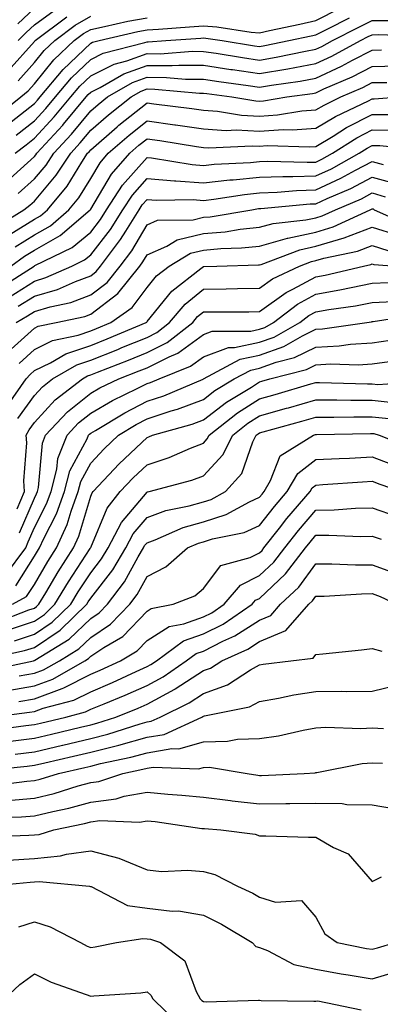
# Model space of a CAD drawing. Units: inches. Extents: x 1000163 to 1002803, y 7250378 to 7253018.
# Drawn here: x 1001585 to 1001649, y 7251701 to 7251876 of the extents above; entities that cross this region are included whole.
import ezdxf

# ---------------------------------------------------------------- set-up
doc = ezdxf.new("R2010")
doc.units = ezdxf.units.IN
doc.header["$MEASUREMENT"] = 0
doc.layers.add('Contour_10007250', color=7, linetype='Continuous', true_color=0x15198f)

msp = doc.modelspace()

# ---------------------------------------------------------------- linework, layer by layer
at = {"layer": 'Contour_10007250'}
for points in [[(1001583.11, 7251856.86, 2997), (1001588.05, 7251860.76, 2997), (1001588.61, 7251861.36, 2997), (1001589.08, 7251861.92, 2997), (1001593.16, 7251866.81, 2997), (1001598.05, 7251871.47, 2997), (1001598.35, 7251871.62, 2997), (1001599.54, 7251871.92, 2997), (1001606.44, 7251873.53, 2997), (1001608.05, 7251873.81, 2997), (1001610.1, 7251873.97, 2997), (1001615.61, 7251874.36, 2997), (1001618.05, 7251874.54, 2997), (1001620.46, 7251874.33, 2997), (1001626.55, 7251873.42, 2997), (1001628.05, 7251873.28, 2997), (1001629.82, 7251873.69, 2997), (1001635.16, 7251874.81, 2997), (1001638.05, 7251875.51, 2997), (1001642.32, 7251877.65, 2997)], [(1001585.09, 7251874.88, 3002), (1001588.05, 7251877.65, 3002)], [(1001585.19, 7251871.92, 3001), (1001586.59, 7251873.38, 3001), (1001588.05, 7251874.73, 3001), (1001592.22, 7251877.75, 3001)], [(1001581.39, 7251858.58, 2998), (1001585.62, 7251861.92, 2998), (1001586.94, 7251863.03, 2998), (1001588.05, 7251864.26, 2998), (1001591.48, 7251868.49, 2998), (1001595.12, 7251871.92, 2998), (1001596.79, 7251873.18, 2998), (1001598.05, 7251873.91, 2998), (1001600.52, 7251874.39, 2998), (1001604.62, 7251875.35, 2998), (1001608.05, 7251875.95, 2998)], [(1001583.39, 7251866.58, 3000), (1001588.05, 7251871.78, 3000), (1001588.11, 7251871.86, 3000), (1001588.18, 7251871.92, 3000), (1001593.81, 7251876.16, 3000)], [(1001584.64, 7251851.92, 2995), (1001586.57, 7251853.4, 2995), (1001588.05, 7251854.59, 2995), (1001591.58, 7251858.39, 2995), (1001594.52, 7251861.92, 2995), (1001596.13, 7251863.84, 2995), (1001598.05, 7251865.67, 2995), (1001602.23, 7251867.74, 2995), (1001604.44, 7251868.31, 2995), (1001608.05, 7251869.6, 2995), (1001610.38, 7251869.59, 2995), (1001616.15, 7251870.02, 2995), (1001618.05, 7251870.01, 2995), (1001620.31, 7251869.66, 2995), (1001625.03, 7251868.9, 2995), (1001628.05, 7251868.46, 2995), (1001631, 7251868.97, 2995), (1001636.19, 7251870.06, 2995), (1001638.05, 7251870.41, 2995), (1001639.09, 7251870.88, 2995), (1001640.98, 7251871.92, 2995), (1001645.68, 7251874.29, 2995), (1001648.05, 7251875.46, 2995), (1001651.64, 7251875.51, 2995)], [(1001584.84, 7251855.13, 2996), (1001588.05, 7251857.67, 2996), (1001590.09, 7251859.88, 2996), (1001591.8, 7251861.92, 2996), (1001594.64, 7251865.33, 2996), (1001598.05, 7251868.57, 2996), (1001600.29, 7251869.68, 2996), (1001607.69, 7251871.56, 2996), (1001608.05, 7251871.69, 2996), (1001608.28, 7251871.69, 2996), (1001611.39, 7251871.92, 2996), (1001617.61, 7251872.36, 2996), (1001618.05, 7251872.4, 2996), (1001618.49, 7251872.36, 2996), (1001621.41, 7251871.92, 2996), (1001627.13, 7251871, 2996), (1001628.05, 7251870.87, 2996), (1001628.95, 7251871.02, 2996), (1001633.21, 7251871.92, 2996), (1001637.21, 7251872.76, 2996), (1001638.05, 7251872.96, 2996), (1001640.16, 7251874.03, 2996), (1001644, 7251875.97, 2996)], [(1001585.16, 7251864.81, 2999), (1001588.05, 7251868.02, 2999), (1001589.8, 7251870.17, 2999), (1001591.65, 7251871.92, 2999), (1001595.31, 7251874.66, 2999), (1001598.05, 7251876.27, 2999)], [(1001583.12, 7251846.85, 2994), (1001588.05, 7251851.37, 2994), (1001588.3, 7251851.67, 2994), (1001588.47, 7251851.92, 2994), (1001593.07, 7251856.9, 2994), (1001593.23, 7251857.1, 2994), (1001597.25, 7251861.92, 2994), (1001597.61, 7251862.36, 2994), (1001598.05, 7251862.77, 2994), (1001599.74, 7251863.61, 2994), (1001603.94, 7251866.03, 2994), (1001608.05, 7251867.51, 2994), (1001612.49, 7251867.48, 2994), (1001613.7, 7251867.57, 2994), (1001618.05, 7251867.54, 2994), (1001622.93, 7251866.8, 2994), (1001623.2, 7251866.77, 2994), (1001628.05, 7251866.06, 2994), (1001633.05, 7251866.92, 2994), (1001638.05, 7251867.83, 2994), (1001640.84, 7251869.13, 2994), (1001645.96, 7251871.92, 2994), (1001647.35, 7251872.62, 2994), (1001648.05, 7251872.96, 2994), (1001649.11, 7251872.98, 2994), (1001657.26, 7251872.71, 2994)], [(1001585.18, 7251844.79, 2993), (1001588.05, 7251847.42, 2993), (1001590.12, 7251849.85, 2993), (1001591.48, 7251851.92, 2993), (1001594.63, 7251855.34, 2993), (1001598.05, 7251859.47, 2993), (1001599.36, 7251860.61, 2993), (1001601.02, 7251861.92, 2993), (1001605.47, 7251864.5, 2993), (1001608.05, 7251865.42, 2993), (1001611.53, 7251865.4, 2993), (1001614.88, 7251865.09, 2993), (1001618.05, 7251865.07, 2993), (1001620.79, 7251864.66, 2993), (1001626.01, 7251863.96, 2993), (1001628.05, 7251863.66, 2993), (1001630.15, 7251864.02, 2993), (1001635.23, 7251864.74, 2993), (1001638.05, 7251865.26, 2993), (1001642.61, 7251867.36, 2993), (1001644.56, 7251868.43, 2993), (1001648.05, 7251870.24, 2993), (1001649.7, 7251870.27, 2993)], [(1001581.13, 7251838.84, 2992), (1001586.2, 7251841.92, 2992), (1001587.25, 7251842.72, 2992), (1001588.05, 7251843.45, 2992), (1001591.94, 7251848.03, 2992), (1001594.5, 7251851.92, 2992), (1001596.2, 7251853.77, 2992), (1001598.05, 7251856, 2992), (1001601.21, 7251858.76, 2992), (1001605.22, 7251861.92, 2992), (1001607.01, 7251862.96, 2992), (1001608.05, 7251863.34, 2992), (1001609.46, 7251863.33, 2992), (1001617.36, 7251862.61, 2992), (1001618.05, 7251862.61, 2992), (1001618.65, 7251862.52, 2992), (1001623.1, 7251861.92, 2992), (1001627.36, 7251861.23, 2992), (1001628.05, 7251861.19, 2992), (1001628.74, 7251861.23, 2992), (1001632.86, 7251861.92, 2992), (1001637.41, 7251862.56, 2992), (1001638.05, 7251862.68, 2992), (1001639.47, 7251863.34, 2992), (1001644.48, 7251865.49, 2992), (1001648.05, 7251867.35, 2992), (1001652.54, 7251867.43, 2992)], [(1001583.59, 7251837.46, 2991), (1001588.05, 7251840.23, 2991), (1001589.12, 7251840.85, 2991), (1001590.37, 7251841.92, 2991), (1001593.86, 7251846.11, 2991), (1001596.47, 7251850.34, 2991), (1001597.5, 7251851.92, 2991), (1001597.77, 7251852.2, 2991), (1001598.05, 7251852.55, 2991), (1001602.73, 7251856.6, 2991), (1001603.07, 7251856.9, 2991), (1001608.05, 7251860.88, 2991), (1001609.26, 7251860.71, 2991), (1001615.98, 7251859.85, 2991), (1001618.05, 7251859.55, 2991), (1001620.59, 7251859.38, 2991), (1001624.82, 7251858.69, 2991), (1001628.05, 7251858.52, 2991), (1001631.24, 7251858.73, 2991), (1001635.57, 7251859.44, 2991), (1001638.05, 7251859.63, 2991), (1001639.48, 7251860.49, 2991), (1001642.49, 7251861.92, 2991), (1001646.38, 7251863.59, 2991), (1001648.05, 7251864.46, 2991), (1001650.64, 7251864.51, 2991)], [(1001584.62, 7251835.35, 2990), (1001588.05, 7251837.48, 2990), (1001590.89, 7251839.08, 2990), (1001594.18, 7251841.92, 2990), (1001595.93, 7251844.04, 2990), (1001598.05, 7251847.46, 2990), (1001599.73, 7251850.24, 2990), (1001601.17, 7251851.92, 2990), (1001604.85, 7251855.12, 2990), (1001608.05, 7251857.68, 2990), (1001612.98, 7251856.99, 2990), (1001613.1, 7251856.97, 2990), (1001618.05, 7251856.25, 2990), (1001622.11, 7251855.98, 2990), (1001623.9, 7251856.07, 2990), (1001628.05, 7251855.86, 2990), (1001632.25, 7251856.12, 2990), (1001633.9, 7251856.07, 2990), (1001638.05, 7251856.38, 2990), (1001641.51, 7251858.46, 2990), (1001647.37, 7251861.24, 2990), (1001648.05, 7251861.59, 2990), (1001648.38, 7251861.59, 2990), (1001652.94, 7251861.92, 2990)], [(1001583.84, 7251831.92, 2989), (1001586.32, 7251833.65, 2989), (1001588.05, 7251834.72, 2989), (1001592.65, 7251837.32, 2989), (1001597.98, 7251841.92, 2989), (1001598.01, 7251841.96, 2989), (1001598.05, 7251842.02, 2989), (1001601.77, 7251848.2, 2989), (1001604.98, 7251851.92, 2989), (1001606.62, 7251853.35, 2989), (1001608.05, 7251854.49, 2989), (1001610.3, 7251854.17, 2989), (1001616.84, 7251853.13, 2989), (1001618.05, 7251852.96, 2989), (1001619.02, 7251852.89, 2989), (1001626.71, 7251853.26, 2989), (1001628.05, 7251853.19, 2989), (1001629.41, 7251853.28, 2989), (1001636.92, 7251853.05, 2989), (1001638.05, 7251853.13, 2989), (1001641.11, 7251854.98, 2989), (1001643.49, 7251856.48, 2989), (1001648.05, 7251858.82, 2989), (1001651.18, 7251858.79, 2989)], [(1001581.91, 7251828.06, 2988), (1001587.98, 7251831.92, 2988), (1001588.05, 7251831.97, 2988), (1001588.15, 7251832.02, 2988), (1001594.75, 7251835.22, 2988), (1001598.05, 7251837.96, 2988), (1001599.79, 7251840.18, 2988), (1001600.88, 7251841.92, 2988), (1001603.7, 7251846.27, 2988), (1001608.05, 7251851.19, 2988), (1001608.85, 7251851.12, 2988), (1001616.06, 7251849.93, 2988), (1001618.05, 7251849.79, 2988), (1001619.97, 7251850, 2988), (1001626.44, 7251850.31, 2988), (1001628.05, 7251850.46, 2988), (1001629.46, 7251850.51, 2988), (1001636.46, 7251850.33, 2988), (1001638.05, 7251850.38, 2988), (1001639.1, 7251850.87, 2988), (1001641, 7251851.92, 2988), (1001645.32, 7251854.65, 2988), (1001648.05, 7251856.06, 2988), (1001652.14, 7251856.01, 2988)], [(1001583.54, 7251826.43, 2987), (1001588.05, 7251829.27, 2987), (1001590.1, 7251829.87, 2987), (1001594.7, 7251831.92, 2987), (1001596.96, 7251833.01, 2987), (1001598.05, 7251833.92, 2987), (1001601.56, 7251838.41, 2987), (1001603.76, 7251841.92, 2987), (1001605.45, 7251844.52, 2987), (1001608.05, 7251847.47, 2987), (1001612.9, 7251847.07, 2987), (1001613.15, 7251847.02, 2987), (1001618.05, 7251846.69, 2987), (1001622.77, 7251847.2, 2987), (1001623.35, 7251847.22, 2987), (1001628.05, 7251847.68, 2987), (1001632.14, 7251847.83, 2987), (1001633.92, 7251847.79, 2987), (1001638.05, 7251847.92, 2987), (1001640.79, 7251849.18, 2987), (1001645.71, 7251851.92, 2987), (1001647.14, 7251852.83, 2987), (1001648.05, 7251853.3, 2987), (1001649.41, 7251853.28, 2987), (1001657.51, 7251852.46, 2987)], [(1001585.19, 7251824.78, 2986), (1001588.05, 7251826.58, 2986), (1001592.18, 7251827.79, 2986), (1001595.32, 7251829.19, 2986), (1001598.05, 7251830.2, 2986), (1001599.03, 7251830.94, 2986), (1001599.81, 7251831.92, 2986), (1001603.36, 7251836.61, 2986), (1001604.26, 7251838.13, 2986), (1001606.64, 7251841.92, 2986), (1001607.2, 7251842.77, 2986), (1001608.05, 7251843.75, 2986), (1001609.73, 7251843.6, 2986), (1001616.26, 7251843.71, 2986), (1001618.05, 7251843.58, 2986), (1001619.92, 7251843.79, 2986), (1001625.34, 7251844.63, 2986), (1001628.05, 7251844.91, 2986), (1001631.15, 7251845.02, 2986), (1001634.62, 7251845.35, 2986), (1001638.05, 7251845.46, 2986), (1001642.47, 7251847.5, 2986), (1001645.07, 7251848.94, 2986), (1001648.05, 7251850.5, 2986), (1001650.01, 7251849.96, 2986)], [(1001584.81, 7251821.92, 2985), (1001586.85, 7251823.12, 2985), (1001588.05, 7251823.88, 2985), (1001590.83, 7251824.7, 2985), (1001594.5, 7251825.47, 2985), (1001598.05, 7251826.8, 2985), (1001600.96, 7251829.01, 2985), (1001603.27, 7251831.92, 2985), (1001605.34, 7251834.63, 2985), (1001608.05, 7251839.21, 2985), (1001609.93, 7251840.04, 2985), (1001616.27, 7251840.14, 2985), (1001618.05, 7251840.57, 2985), (1001619.29, 7251840.68, 2985), (1001626.68, 7251841.92, 2985), (1001627.86, 7251842.11, 2985), (1001628.05, 7251842.13, 2985), (1001628.26, 7251842.13, 2985), (1001637.01, 7251842.96, 2985), (1001638.05, 7251842.99, 2985), (1001640.04, 7251843.91, 2985), (1001644.26, 7251845.71, 2985), (1001648.05, 7251847.7, 2985), (1001652.56, 7251846.43, 2985)], [(1001583.35, 7251816.62, 2984), (1001588.05, 7251820.89, 2984), (1001588.73, 7251821.24, 2984), (1001591.91, 7251821.92, 2984), (1001596.98, 7251822.99, 2984), (1001598.05, 7251823.39, 2984), (1001602.89, 7251827.08, 2984), (1001606.75, 7251831.92, 2984), (1001607.32, 7251832.65, 2984), (1001608.05, 7251833.9, 2984), (1001611.58, 7251835.45, 2984), (1001613.41, 7251836.56, 2984), (1001618.05, 7251837.67, 2984), (1001621.95, 7251838.02, 2984), (1001624.59, 7251838.46, 2984), (1001628.05, 7251838.82, 2984), (1001630.47, 7251839.5, 2984), (1001636.23, 7251840.1, 2984), (1001638.05, 7251840.49, 2984), (1001639.15, 7251840.82, 2984), (1001641.53, 7251841.92, 2984), (1001646.11, 7251843.86, 2984), (1001648.05, 7251844.89, 2984), (1001650.36, 7251844.23, 2984)], [(1001585.33, 7251814.64, 2983), (1001588.05, 7251817.13, 2983), (1001591.26, 7251818.71, 2983), (1001595.82, 7251819.69, 2983), (1001598.05, 7251820.45, 2983), (1001599.1, 7251820.87, 2983), (1001601.61, 7251821.92, 2983), (1001605.41, 7251824.56, 2983), (1001608.05, 7251828.12, 2983), (1001609.76, 7251830.21, 2983), (1001611.96, 7251831.92, 2983), (1001615.76, 7251834.21, 2983), (1001618.05, 7251834.76, 2983), (1001621.17, 7251835.05, 2983), (1001624.83, 7251835.14, 2983), (1001628.05, 7251835.47, 2983), (1001633, 7251836.87, 2983), (1001633.07, 7251836.9, 2983), (1001638.05, 7251837.96, 2983), (1001641.11, 7251838.86, 2983), (1001647.7, 7251841.92, 2983), (1001647.94, 7251842.03, 2983), (1001648.05, 7251842.08, 2983), (1001648.18, 7251842.05, 2983), (1001648.39, 7251841.92, 2983), (1001655.08, 7251838.95, 2983)], [(1001583.35, 7251807.22, 2982), (1001586.57, 7251811.92, 2982), (1001587.29, 7251812.68, 2982), (1001588.05, 7251813.38, 2982), (1001590.9, 7251814.77, 2982), (1001593.62, 7251816.35, 2982), (1001598.05, 7251817.85, 2982), (1001600.97, 7251819, 2982), (1001607.9, 7251821.92, 2982), (1001607.99, 7251821.98, 2982), (1001608.05, 7251822.06, 2982), (1001612.48, 7251827.49, 2982), (1001617.62, 7251831.49, 2982), (1001618.05, 7251831.84, 2982), (1001618.13, 7251831.84, 2982), (1001620.42, 7251831.92, 2982), (1001627.85, 7251832.12, 2982), (1001628.05, 7251832.13, 2982), (1001628.34, 7251832.21, 2982), (1001635.16, 7251834.81, 2982), (1001638.05, 7251835.43, 2982), (1001643.04, 7251836.91, 2982), (1001643.05, 7251836.92, 2982), (1001648.05, 7251838.83, 2982), (1001652.56, 7251837.41, 2982)], [(1001585.1, 7251804.87, 2981), (1001588.05, 7251808.99, 2981), (1001589.46, 7251810.51, 2981), (1001591.29, 7251811.92, 2981), (1001595.56, 7251814.41, 2981), (1001598.05, 7251815.25, 2981), (1001602.84, 7251817.13, 2981), (1001603.59, 7251817.46, 2981), (1001608.05, 7251819.28, 2981), (1001609.81, 7251820.16, 2981), (1001612.06, 7251821.92, 2981), (1001614.81, 7251825.16, 2981), (1001618.05, 7251827.81, 2981), (1001622.08, 7251827.89, 2981), (1001624.09, 7251827.96, 2981), (1001628.05, 7251828.03, 2981), (1001630.32, 7251829.65, 2981), (1001635.13, 7251831.92, 2981), (1001637.25, 7251832.72, 2981), (1001638.05, 7251832.9, 2981), (1001639.44, 7251833.31, 2981), (1001645.41, 7251834.56, 2981), (1001648.05, 7251835.56, 2981), (1001650.82, 7251834.69, 2981)], [(1001584.98, 7251788.85, 2980), (1001586.28, 7251791.92, 2980), (1001586.17, 7251793.8, 2980), (1001586.69, 7251800.56, 2980), (1001586.58, 7251801.92, 2980), (1001587.1, 7251802.87, 2980), (1001588.05, 7251804.2, 2980), (1001591.76, 7251808.21, 2980), (1001596.58, 7251811.92, 2980), (1001597.5, 7251812.47, 2980), (1001598.05, 7251812.64, 2980), (1001599.25, 7251813.12, 2980), (1001604.74, 7251815.23, 2980), (1001608.05, 7251816.59, 2980), (1001611.6, 7251818.37, 2980), (1001616.17, 7251821.92, 2980), (1001617.02, 7251822.95, 2980), (1001618.05, 7251823.78, 2980), (1001619.94, 7251823.81, 2980), (1001626.14, 7251823.83, 2980), (1001628.05, 7251823.87, 2980), (1001632.73, 7251827.24, 2980), (1001633.94, 7251827.81, 2980), (1001638.05, 7251830.02, 2980), (1001639.66, 7251830.31, 2980), (1001646.49, 7251831.92, 2980), (1001647.78, 7251832.19, 2980), (1001648.05, 7251832.29, 2980), (1001648.33, 7251832.2, 2980), (1001652.35, 7251831.92, 2980)], [(1001585.38, 7251784.59, 2979), (1001588.05, 7251790.76, 2979), (1001588.45, 7251791.52, 2979), (1001588.6, 7251791.92, 2979), (1001588.78, 7251792.65, 2979), (1001589.48, 7251800.49, 2979), (1001590.04, 7251801.92, 2979), (1001593.91, 7251806.06, 2979), (1001598.05, 7251809.36, 2979), (1001599.67, 7251810.3, 2979), (1001603.02, 7251811.92, 2979), (1001606.65, 7251813.32, 2979), (1001608.05, 7251813.89, 2979), (1001611.98, 7251815.85, 2979), (1001613.51, 7251816.46, 2979), (1001618.05, 7251819.78, 2979), (1001619.61, 7251820.36, 2979), (1001626.51, 7251820.38, 2979), (1001628.05, 7251820.71, 2979), (1001628.95, 7251821.02, 2979), (1001630.52, 7251821.92, 2979), (1001634.8, 7251825.17, 2979), (1001638.05, 7251826.92, 2979), (1001642.29, 7251827.68, 2979), (1001644.28, 7251828.15, 2979), (1001648.05, 7251828.89, 2979), (1001650.95, 7251829.02, 2979)], [(1001582.89, 7251777.08, 2978), (1001586.5, 7251781.92, 2978), (1001586.95, 7251783.02, 2978), (1001588.05, 7251785.57, 2978), (1001590.22, 7251789.75, 2978), (1001591.01, 7251791.92, 2978), (1001592.02, 7251795.89, 2978), (1001592.19, 7251797.78, 2978), (1001593.85, 7251801.92, 2978), (1001595.88, 7251804.09, 2978), (1001598.05, 7251805.83, 2978), (1001601.91, 7251808.06, 2978), (1001606.31, 7251810.18, 2978), (1001608.05, 7251811.07, 2978), (1001608.68, 7251811.29, 2978), (1001610.19, 7251811.92, 2978), (1001615.78, 7251814.19, 2978), (1001618.05, 7251815.84, 2978), (1001622.51, 7251817.46, 2978), (1001623.6, 7251817.47, 2978), (1001628.05, 7251818.4, 2978), (1001630.64, 7251819.33, 2978), (1001635.19, 7251821.92, 2978), (1001636.81, 7251823.16, 2978), (1001638.05, 7251823.82, 2978), (1001640.36, 7251824.23, 2978), (1001645.08, 7251824.89, 2978), (1001648.05, 7251825.47, 2978), (1001651.77, 7251825.64, 2978)], [(1001584.75, 7251775.22, 2977), (1001588.05, 7251780.45, 2977), (1001588.6, 7251781.37, 2977), (1001588.95, 7251781.92, 2977), (1001589.7, 7251783.57, 2977), (1001591.99, 7251787.98, 2977), (1001593.42, 7251791.92, 2977), (1001594.37, 7251795.6, 2977), (1001597.4, 7251801.27, 2977), (1001597.66, 7251801.92, 2977), (1001597.84, 7251802.13, 2977), (1001598.05, 7251802.28, 2977), (1001598.91, 7251802.78, 2977), (1001604.08, 7251805.89, 2977), (1001608.05, 7251807.94, 2977), (1001611.05, 7251808.92, 2977), (1001618, 7251811.87, 2977), (1001618.05, 7251811.89, 2977), (1001618.1, 7251811.92, 2977), (1001624.59, 7251815.38, 2977), (1001628.05, 7251816.11, 2977), (1001632.33, 7251817.64, 2977), (1001635.68, 7251819.55, 2977), (1001638.05, 7251820.71, 2977), (1001639.2, 7251820.77, 2977), (1001647.09, 7251821.92, 2977), (1001647.93, 7251822.04, 2977), (1001648.05, 7251822.06, 2977), (1001648.2, 7251822.07, 2977), (1001656.58, 7251823.39, 2977)], [(1001584.14, 7251771.92, 2976), (1001586.67, 7251773.3, 2976), (1001588.05, 7251775.46, 2976), (1001590.44, 7251779.53, 2976), (1001591.98, 7251781.92, 2976), (1001593.88, 7251786.09, 2976), (1001594.57, 7251788.44, 2976), (1001595.84, 7251791.92, 2976), (1001596.29, 7251793.68, 2976), (1001598.05, 7251796.97, 2976), (1001600.44, 7251799.53, 2976), (1001603, 7251801.92, 2976), (1001606.15, 7251803.82, 2976), (1001608.05, 7251804.8, 2976), (1001612.35, 7251806.22, 2976), (1001613.44, 7251806.53, 2976), (1001618.05, 7251808.28, 2976), (1001620.12, 7251809.85, 2976), (1001623.55, 7251811.92, 2976), (1001626.49, 7251813.48, 2976), (1001628.05, 7251813.81, 2976), (1001631, 7251814.87, 2976), (1001634.26, 7251815.71, 2976), (1001638.05, 7251817.56, 2976), (1001642.19, 7251817.78, 2976), (1001644.2, 7251818.07, 2976), (1001648.05, 7251818.32, 2976), (1001651.22, 7251818.75, 2976)], [(1001581.28, 7251768.69, 2975), (1001587.05, 7251770.92, 2975), (1001588.05, 7251771.26, 2975), (1001588.45, 7251771.52, 2975), (1001588.86, 7251771.92, 2975), (1001590.09, 7251773.96, 2975), (1001592.28, 7251777.69, 2975), (1001595, 7251781.92, 2975), (1001595.96, 7251784.01, 2975), (1001598.05, 7251791.13, 2975), (1001598.28, 7251791.69, 2975), (1001598.47, 7251791.92, 2975), (1001603.1, 7251796.87, 2975), (1001608.05, 7251801.52, 2975), (1001608.35, 7251801.62, 2975), (1001609.04, 7251801.92, 2975), (1001616.07, 7251803.9, 2975), (1001618.05, 7251804.65, 2975), (1001622.17, 7251807.8, 2975), (1001626.6, 7251810.47, 2975), (1001628.05, 7251811.39, 2975), (1001628.46, 7251811.51, 2975), (1001629.86, 7251811.92, 2975), (1001636.38, 7251813.59, 2975), (1001638.05, 7251814.41, 2975), (1001640.69, 7251814.56, 2975), (1001645.57, 7251814.4, 2975), (1001648.05, 7251814.57, 2975), (1001651.11, 7251814.98, 2975)], [(1001583.6, 7251767.47, 2974), (1001588.05, 7251768.92, 2974), (1001589.85, 7251770.12, 2974), (1001591.7, 7251771.92, 2974), (1001594.09, 7251775.88, 2974), (1001597.98, 7251781.85, 2974), (1001598.03, 7251781.92, 2974), (1001598.03, 7251781.94, 2974), (1001598.05, 7251781.99, 2974), (1001600.97, 7251789, 2974), (1001603.3, 7251791.92, 2974), (1001605.6, 7251794.37, 2974), (1001608.05, 7251796.68, 2974), (1001612.01, 7251797.96, 2974), (1001615.76, 7251799.63, 2974), (1001618.05, 7251800.52, 2974), (1001618.72, 7251801.25, 2974), (1001619.07, 7251801.92, 2974), (1001624.1, 7251805.87, 2974), (1001628.05, 7251808.38, 2974), (1001630.81, 7251809.16, 2974), (1001637.15, 7251811.02, 2974), (1001638.05, 7251811.29, 2974), (1001638.69, 7251811.28, 2974), (1001647.18, 7251811.05, 2974), (1001648.05, 7251811.05, 2974), (1001649.03, 7251810.94, 2974), (1001657.65, 7251811.52, 2974)], [(1001584.52, 7251765.45, 2973), (1001588.05, 7251766.6, 2973), (1001591.23, 7251768.74, 2973), (1001594.53, 7251771.92, 2973), (1001595.85, 7251774.12, 2973), (1001598.05, 7251777.48, 2973), (1001599.99, 7251779.98, 2973), (1001601.16, 7251781.92, 2973), (1001603.51, 7251786.46, 2973), (1001608.05, 7251791.83, 2973), (1001608.11, 7251791.86, 2973), (1001608.42, 7251791.92, 2973), (1001616.02, 7251793.95, 2973), (1001618.05, 7251794.74, 2973), (1001621.52, 7251798.45, 2973), (1001623.26, 7251801.92, 2973), (1001625.94, 7251804.03, 2973), (1001628.05, 7251805.37, 2973), (1001632.84, 7251806.71, 2973), (1001633.17, 7251806.8, 2973), (1001638.05, 7251808.2, 2973), (1001641.78, 7251808.19, 2973), (1001644.25, 7251808.12, 2973), (1001648.05, 7251808.11, 2973), (1001652.32, 7251807.65, 2973)], [(1001578.1, 7251761.97, 2972), (1001586.27, 7251763.7, 2972), (1001588.05, 7251764.27, 2972), (1001592.63, 7251767.34, 2972), (1001597.37, 7251771.92, 2972), (1001597.62, 7251772.35, 2972), (1001598.05, 7251772.99, 2972), (1001601.96, 7251778.01, 2972), (1001604.28, 7251781.92, 2972), (1001605.57, 7251784.4, 2972), (1001608.05, 7251787.34, 2972), (1001611.41, 7251788.56, 2972), (1001615.51, 7251789.38, 2972), (1001618.05, 7251790.11, 2972), (1001619.43, 7251790.54, 2972), (1001621.96, 7251791.92, 2972), (1001624.86, 7251795.11, 2972), (1001626.85, 7251800.72, 2972), (1001627.45, 7251801.92, 2972), (1001627.79, 7251802.18, 2972), (1001628.05, 7251802.35, 2972), (1001628.65, 7251802.52, 2972), (1001635.56, 7251804.41, 2972), (1001638.05, 7251805.12, 2972), (1001641.24, 7251805.11, 2972), (1001644.78, 7251805.19, 2972), (1001648.05, 7251805.18, 2972), (1001651, 7251804.87, 2972)], [(1001579.79, 7251760.18, 2971), (1001587.91, 7251761.92, 2971), (1001588.03, 7251761.94, 2971), (1001588.05, 7251761.95, 2971), (1001588.14, 7251762.01, 2971), (1001594.24, 7251765.73, 2971), (1001598.05, 7251769.38, 2971), (1001599.57, 7251770.4, 2971), (1001601.05, 7251771.92, 2971), (1001604.06, 7251775.91, 2971), (1001606.48, 7251780.35, 2971), (1001607.42, 7251781.92, 2971), (1001607.63, 7251782.34, 2971), (1001608.05, 7251782.84, 2971), (1001609.5, 7251783.37, 2971), (1001614.44, 7251785.53, 2971), (1001618.05, 7251786.58, 2971), (1001622.11, 7251787.86, 2971), (1001626.23, 7251790.1, 2971), (1001628.05, 7251790.91, 2971), (1001628.49, 7251791.48, 2971), (1001628.86, 7251791.92, 2971), (1001630, 7251793.87, 2971), (1001631.72, 7251798.25, 2971), (1001637.61, 7251801.92, 2971), (1001637.95, 7251802.02, 2971), (1001638.05, 7251802.04, 2971), (1001638.17, 7251802.04, 2971), (1001647.72, 7251802.25, 2971), (1001648.05, 7251802.25, 2971), (1001648.34, 7251802.21, 2971), (1001649.26, 7251801.92, 2971), (1001655.58, 7251799.45, 2971)], [(1001585.34, 7251759.21, 2970), (1001588.05, 7251759.69, 2970), (1001589.68, 7251760.29, 2970), (1001592.49, 7251761.92, 2970), (1001595.94, 7251764.03, 2970), (1001598.05, 7251766.05, 2970), (1001601.58, 7251768.39, 2970), (1001605, 7251771.92, 2970), (1001606.31, 7251773.66, 2970), (1001608.05, 7251776.84, 2970), (1001611.41, 7251778.56, 2970), (1001615.21, 7251781.92, 2970), (1001617.18, 7251782.79, 2970), (1001618.05, 7251783.03, 2970), (1001619.68, 7251783.55, 2970), (1001625.31, 7251784.66, 2970), (1001628.05, 7251785.89, 2970), (1001630.67, 7251789.3, 2970), (1001632.93, 7251791.92, 2970), (1001634.82, 7251795.15, 2970), (1001638.05, 7251797.59, 2970), (1001642.16, 7251797.81, 2970), (1001644, 7251797.87, 2970), (1001648.05, 7251798.07, 2970), (1001652.52, 7251796.39, 2970)], [(1001583.36, 7251756.61, 2969), (1001588.05, 7251757.44, 2969), (1001591.34, 7251758.63, 2969), (1001596.99, 7251761.92, 2969), (1001597.65, 7251762.32, 2969), (1001598.05, 7251762.71, 2969), (1001600.39, 7251764.26, 2969), (1001603.73, 7251766.24, 2969), (1001608.05, 7251770.73, 2969), (1001608.79, 7251771.18, 2969), (1001612.7, 7251771.92, 2969), (1001616.55, 7251773.42, 2969), (1001618.05, 7251774.7, 2969), (1001621.17, 7251778.8, 2969), (1001626.37, 7251780.24, 2969), (1001628.05, 7251781.08, 2969), (1001628.48, 7251781.49, 2969), (1001628.81, 7251781.92, 2969), (1001631.55, 7251785.42, 2969), (1001632.85, 7251787.12, 2969), (1001637, 7251791.92, 2969), (1001637.39, 7251792.58, 2969), (1001638.05, 7251793.08, 2969), (1001639.28, 7251793.15, 2969), (1001646.31, 7251793.66, 2969), (1001648.05, 7251793.75, 2969), (1001649.38, 7251793.25, 2969), (1001653.2, 7251791.92, 2969)], [(1001585.28, 7251754.69, 2968), (1001588.05, 7251755.18, 2968), (1001592.99, 7251756.98, 2968), (1001593.26, 7251757.13, 2968), (1001598.05, 7251759.54, 2968), (1001599.73, 7251760.24, 2968), (1001603.32, 7251761.92, 2968), (1001606.29, 7251763.68, 2968), (1001608.05, 7251765.5, 2968), (1001612.01, 7251767.96, 2968), (1001614.57, 7251768.44, 2968), (1001618.05, 7251769.69, 2968), (1001619.53, 7251770.44, 2968), (1001621.73, 7251771.92, 2968), (1001624.64, 7251775.33, 2968), (1001628.05, 7251777.04, 2968), (1001630.56, 7251779.41, 2968), (1001632.5, 7251781.92, 2968), (1001634.93, 7251785.04, 2968), (1001638.05, 7251788.62, 2968), (1001641.29, 7251788.68, 2968), (1001645.1, 7251788.97, 2968), (1001648.05, 7251789.03, 2968), (1001652.48, 7251787.49, 2968)], [(1001580.33, 7251751.92, 2967), (1001587.2, 7251752.77, 2967), (1001588.05, 7251752.93, 2967), (1001589.62, 7251753.49, 2967), (1001595.06, 7251754.91, 2967), (1001598.05, 7251756.41, 2967), (1001601.93, 7251758.04, 2967), (1001606.15, 7251760.02, 2967), (1001608.05, 7251760.88, 2967), (1001608.73, 7251761.24, 2967), (1001609.72, 7251761.92, 2967), (1001614.55, 7251765.42, 2967), (1001618.05, 7251766.67, 2967), (1001621.55, 7251768.42, 2967), (1001626.73, 7251771.92, 2967), (1001627.34, 7251772.63, 2967), (1001628.05, 7251772.98, 2967), (1001632.63, 7251777.34, 2967), (1001636.18, 7251781.92, 2967), (1001637.01, 7251782.96, 2967), (1001638.05, 7251784.18, 2967), (1001640.34, 7251784.21, 2967), (1001645.99, 7251783.98, 2967), (1001648.05, 7251784.02, 2967), (1001649.61, 7251783.48, 2967)], [(1001580.4, 7251749.57, 2966), (1001586.54, 7251750.41, 2966), (1001588.05, 7251750.58, 2966), (1001589.13, 7251750.84, 2966), (1001593.63, 7251751.92, 2966), (1001597.13, 7251752.84, 2966), (1001598.05, 7251753.3, 2966), (1001600.42, 7251754.29, 2966), (1001604.17, 7251755.8, 2966), (1001608.05, 7251757.54, 2966), (1001610.9, 7251759.07, 2966), (1001615.03, 7251761.92, 2966), (1001616.78, 7251763.19, 2966), (1001618.05, 7251763.64, 2966), (1001621.51, 7251765.38, 2966), (1001623.65, 7251766.32, 2966), (1001628.05, 7251769.12, 2966), (1001630.03, 7251769.94, 2966), (1001631.76, 7251771.92, 2966), (1001634.99, 7251774.98, 2966), (1001638.05, 7251779.09, 2966), (1001640.85, 7251779.12, 2966), (1001645.05, 7251778.92, 2966), (1001648.05, 7251778.95, 2966), (1001652.75, 7251777.22, 2966)], [(1001583.79, 7251747.66, 2965), (1001588.05, 7251748.18, 2965), (1001591.09, 7251748.88, 2965), (1001596.26, 7251750.13, 2965), (1001598.05, 7251750.55, 2965), (1001599.14, 7251750.83, 2965), (1001602.54, 7251751.92, 2965), (1001606.47, 7251753.5, 2965), (1001608.05, 7251754.21, 2965), (1001613, 7251756.87, 2965), (1001613.07, 7251756.9, 2965), (1001618.05, 7251760.17, 2965), (1001619.35, 7251760.62, 2965), (1001621.32, 7251761.92, 2965), (1001625.98, 7251763.99, 2965), (1001628.05, 7251765.3, 2965), (1001632.72, 7251767.25, 2965), (1001636.8, 7251771.92, 2965), (1001637.44, 7251772.53, 2965), (1001638.05, 7251773.35, 2965), (1001639.5, 7251773.37, 2965), (1001646.16, 7251773.81, 2965), (1001648.05, 7251773.83, 2965), (1001649.45, 7251773.32, 2965), (1001652.37, 7251771.92, 2965)], [(1001584.61, 7251745.36, 2964), (1001588.05, 7251745.77, 2964), (1001593.04, 7251746.93, 2964), (1001593.07, 7251746.94, 2964), (1001598.05, 7251748.12, 2964), (1001601.1, 7251748.87, 2964), (1001606.86, 7251750.73, 2964), (1001608.05, 7251751.06, 2964), (1001608.78, 7251751.19, 2964), (1001610.37, 7251751.92, 2964), (1001615.52, 7251754.45, 2964), (1001618.05, 7251756.12, 2964), (1001622.36, 7251757.61, 2964), (1001626.41, 7251760.28, 2964), (1001628.05, 7251761.19, 2964), (1001628.67, 7251761.3, 2964), (1001633.58, 7251761.92, 2964), (1001637.58, 7251762.39, 2964), (1001638.05, 7251763, 2964), (1001639.29, 7251763.16, 2964), (1001646.13, 7251763.84, 2964), (1001648.05, 7251764.1, 2964), (1001649.73, 7251763.6, 2964)], [(1001578.51, 7251742.38, 2963), (1001586.76, 7251743.21, 2963), (1001588.05, 7251743.37, 2963), (1001589.93, 7251743.8, 2963), (1001595.01, 7251744.96, 2963), (1001598.05, 7251745.68, 2963), (1001603.05, 7251746.92, 2963), (1001603.06, 7251746.93, 2963), (1001608.05, 7251748.33, 2963), (1001611.12, 7251748.85, 2963), (1001617.81, 7251751.92, 2963), (1001617.97, 7251752, 2963), (1001618.05, 7251752.06, 2963), (1001618.26, 7251752.13, 2963), (1001626.26, 7251753.71, 2963), (1001628.05, 7251754.7, 2963), (1001631.42, 7251755.29, 2963), (1001634.13, 7251755.84, 2963), (1001638.05, 7251756.46, 2963), (1001642.62, 7251756.49, 2963), (1001643.51, 7251756.46, 2963), (1001648.05, 7251756.5, 2963), (1001652.41, 7251757.56, 2963)], [(1001580.24, 7251739.73, 2962), (1001586.68, 7251740.55, 2962), (1001588.05, 7251740.67, 2962), (1001589.06, 7251740.91, 2962), (1001592.3, 7251741.92, 2962), (1001596.99, 7251742.98, 2962), (1001598.05, 7251743.24, 2962), (1001599.81, 7251743.68, 2962), (1001605.18, 7251744.79, 2962), (1001608.05, 7251745.59, 2962), (1001612.47, 7251746.34, 2962), (1001613.67, 7251746.3, 2962), (1001618.05, 7251747.54, 2962), (1001622.35, 7251747.62, 2962), (1001624.13, 7251748, 2962), (1001628.05, 7251748.13, 2962), (1001631.39, 7251748.58, 2962), (1001635.75, 7251749.62, 2962), (1001638.05, 7251749.99, 2962), (1001639.82, 7251750.15, 2962), (1001646.03, 7251749.9, 2962), (1001648.05, 7251750.04, 2962), (1001650.05, 7251749.92, 2962)], [(1001583.26, 7251737.13, 2961), (1001588.05, 7251737.53, 2961), (1001591.58, 7251738.39, 2961), (1001595.84, 7251739.71, 2961), (1001598.05, 7251740.32, 2961), (1001599.48, 7251740.49, 2961), (1001603.78, 7251741.92, 2961), (1001607.32, 7251742.65, 2961), (1001608.05, 7251742.86, 2961), (1001609.17, 7251743.04, 2961), (1001617.21, 7251742.76, 2961), (1001618.05, 7251742.99, 2961), (1001619.15, 7251743.02, 2961), (1001625.84, 7251741.92, 2961), (1001627.75, 7251741.62, 2961), (1001628.05, 7251741.58, 2961), (1001628.39, 7251741.58, 2961), (1001635.96, 7251741.92, 2961), (1001637.93, 7251742.04, 2961), (1001638.05, 7251742.06, 2961), (1001638.21, 7251742.08, 2961), (1001646.27, 7251743.7, 2961), (1001648.05, 7251743.82, 2961), (1001649.85, 7251743.72, 2961)], [(1001580.19, 7251734.06, 2960), (1001585.77, 7251734.2, 2960), (1001588.05, 7251734.38, 2960), (1001591.31, 7251735.18, 2960), (1001594.19, 7251735.78, 2960), (1001598.05, 7251736.83, 2960), (1001602.58, 7251737.39, 2960), (1001603.99, 7251737.86, 2960), (1001608.05, 7251738.58, 2960), (1001611.74, 7251738.23, 2960), (1001614.22, 7251738.09, 2960), (1001618.05, 7251737.69, 2960), (1001622.86, 7251737.11, 2960), (1001623.19, 7251737.06, 2960), (1001628.05, 7251736.51, 2960), (1001632.7, 7251736.57, 2960), (1001633.41, 7251736.56, 2960), (1001638.05, 7251736.63, 2960), (1001642.73, 7251736.6, 2960), (1001643.54, 7251736.43, 2960), (1001648.05, 7251736.38, 2960), (1001651.84, 7251735.71, 2960)], [(1001579.3, 7251730.67, 2959), (1001587.08, 7251730.95, 2959), (1001588.05, 7251731.02, 2959), (1001588.88, 7251731.09, 2959), (1001591.51, 7251731.92, 2959), (1001596.93, 7251733.04, 2959), (1001598.05, 7251733.35, 2959), (1001599.68, 7251733.55, 2959), (1001606.69, 7251733.28, 2959), (1001608.05, 7251733.51, 2959), (1001609.51, 7251733.38, 2959), (1001617.79, 7251732.18, 2959), (1001618.05, 7251732.15, 2959), (1001618.26, 7251732.13, 2959), (1001621.14, 7251731.92, 2959), (1001627.27, 7251731.14, 2959), (1001628.05, 7251730.83, 2959), (1001629.13, 7251730.84, 2959), (1001636.72, 7251730.59, 2959), (1001638.05, 7251730.61, 2959), (1001641.17, 7251728.8, 2959), (1001643.78, 7251727.65, 2959), (1001648.05, 7251722.74, 2959), (1001649.71, 7251723.58, 2959)], [(1001583.41, 7251726.56, 2958), (1001588.05, 7251726.86, 2958), (1001592.69, 7251727.28, 2958), (1001593.73, 7251727.6, 2958), (1001598.05, 7251728.2, 2958), (1001603.05, 7251726.92, 2958), (1001608.05, 7251724.83, 2958), (1001610.67, 7251724.54, 2958), (1001615.22, 7251724.75, 2958), (1001618.05, 7251724.52, 2958), (1001620.1, 7251723.97, 2958), (1001624.12, 7251721.92, 2958), (1001626.82, 7251720.69, 2958), (1001628.05, 7251719.99, 2958), (1001630.89, 7251719.08, 2958), (1001635.51, 7251719.38, 2958), (1001638.05, 7251716.41, 2958), (1001639.61, 7251713.48, 2958), (1001641.82, 7251711.92, 2958), (1001647.02, 7251710.89, 2958), (1001648.05, 7251710.72, 2958), (1001648.97, 7251711, 2958), (1001652.12, 7251711.92, 2958)], [(1001579.77, 7251721.92, 2957), (1001587.32, 7251722.65, 2957), (1001588.05, 7251722.69, 2957), (1001588.9, 7251722.77, 2957), (1001597.84, 7251721.92, 2957), (1001598.02, 7251721.89, 2957), (1001598.11, 7251721.86, 2957), (1001604.6, 7251718.47, 2957), (1001608.05, 7251718.01, 2957), (1001612.49, 7251717.48, 2957), (1001613.65, 7251717.52, 2957), (1001618.05, 7251716.76, 2957), (1001621.29, 7251715.16, 2957), (1001626.73, 7251711.92, 2957), (1001627.38, 7251711.25, 2957), (1001628.05, 7251711.03, 2957), (1001629.45, 7251710.52, 2957), (1001634.15, 7251708.02, 2957), (1001638.05, 7251707.19, 2957), (1001642.51, 7251706.38, 2957), (1001643.78, 7251706.19, 2957), (1001648.05, 7251705.46, 2957), (1001653, 7251706.97, 2957)], [(1001585.27, 7251714.7, 2956), (1001588.05, 7251715.58, 2956), (1001590.87, 7251714.74, 2956), (1001596.26, 7251711.92, 2956), (1001597.42, 7251711.3, 2956), (1001598.05, 7251711.04, 2956), (1001598.83, 7251711.14, 2956), (1001602.64, 7251711.92, 2956), (1001607.3, 7251712.67, 2956), (1001608.05, 7251712.57, 2956), (1001608.64, 7251712.51, 2956), (1001610.47, 7251711.92, 2956), (1001614.79, 7251708.66, 2956), (1001616.75, 7251703.22, 2956), (1001617.46, 7251701.92, 2956), (1001617.76, 7251701.63, 2956), (1001618.05, 7251701.45, 2956), (1001618.57, 7251701.4, 2956), (1001627.84, 7251701.71, 2956), (1001628.05, 7251701.68, 2956), (1001628.32, 7251701.65, 2956), (1001637.67, 7251701.54, 2956), (1001638.05, 7251701.5, 2956), (1001638.41, 7251701.56, 2956), (1001646.09, 7251699.96, 2956)], [(1001580.59, 7251699.38, 2955), (1001582.72, 7251701.92, 2955), (1001585.47, 7251704.5, 2955), (1001588.05, 7251706.36, 2955), (1001591.03, 7251704.9, 2955), (1001597.25, 7251702.72, 2955), (1001598.05, 7251702.4, 2955), (1001598.6, 7251702.47, 2955), (1001606.97, 7251703, 2955), (1001608.05, 7251703.17, 2955), (1001608.72, 7251702.59, 2955), (1001609.09, 7251701.92, 2955), (1001613.62, 7251697.49, 2955)]]:
    msp.add_polyline3d(points, dxfattribs=at)

doc.saveas('drawing.dxf')
